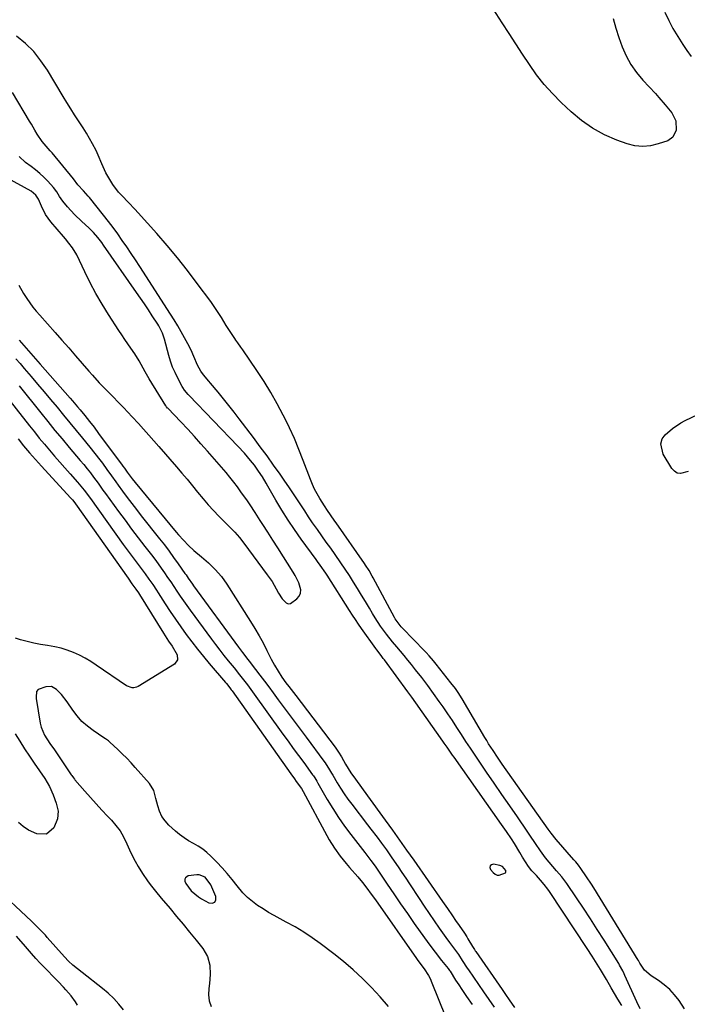
# Model space of a CAD drawing. Units: inches. Extents: x 1873173 to 1878550, y 421390 to 426718.
# Drawn here: x 1877372 to 1877689, y 425942 to 426410 of the extents above; entities that cross this region are included whole.
import ezdxf

# ---------------------------------------------------------------- set-up
doc = ezdxf.new("R2010")
doc.units = ezdxf.units.IN
doc.header["$MEASUREMENT"] = 0
for name, color, linetype in [('1', 7, 'Continuous'), ('7', 7, 'Continuous'), ('8', 7, 'Continuous')]:
    doc.layers.add(name, color=color, linetype=linetype)

msp = doc.modelspace()

# ---------------------------------------------------------------- linework, layer by layer
at = {"layer": '1', "color": 18}
for points in [[(1877657.94, 425940.96, 1638), (1877656.05, 425944.03, 1638), (1877654.42, 425946.75, 1638), (1877652.84, 425949.51, 1638), (1877650.59, 425953.47, 1638), (1877649.2, 425955.83, 1638), (1877647.77, 425958.17, 1638), (1877646.15, 425960.73, 1638), (1877643.77, 425964.42, 1638), (1877641.37, 425968.1, 1638), (1877623.46, 425995.19, 1638), (1877622.67, 425996.34, 1638), (1877620.97, 425998.56, 1638), (1877619.15, 426000.67, 1638), (1877617.28, 426002.76, 1638), (1877615.16, 426005.09, 1638), (1877613.5, 426007.1, 1638), (1877612.04, 426009.26, 1638), (1877610.7, 426011.51, 1638), (1877609.4, 426013.78, 1638), (1877606.87, 426017.99, 1638), (1877605.39, 426020.22, 1638), (1877603.04, 426023.67, 1638), (1877600.65, 426027.1, 1638), (1877578.13, 426059.05, 1638), (1877577.47, 426060, 1638), (1877574.83, 426063.78, 1638), (1877573.51, 426065.68, 1638), (1877572.85, 426066.62, 1638), (1877559.93, 426084.93, 1638), (1877558.06, 426087.56, 1638), (1877556.16, 426090.17, 1638), (1877545.02, 426105.34, 1638), (1877544.52, 426106.01, 1638), (1877543.52, 426107.34, 1638), (1877541.53, 426110.01, 1638), (1877541.04, 426110.69, 1638), (1877534.19, 426120.2, 1638), (1877532.71, 426122.31, 1638), (1877531.29, 426124.45, 1638), (1877529.9, 426126.61, 1638), (1877528.51, 426128.78, 1638), (1877517.81, 426145.6, 1638), (1877517.2, 426146.54, 1638), (1877514.6, 426150.23, 1638), (1877513.27, 426152.06, 1638), (1877512.61, 426152.97, 1638), (1877505.53, 426162.67, 1638), (1877502.35, 426167.19, 1638), (1877499.26, 426171.77, 1638), (1877496.32, 426176.46, 1638), (1877493.49, 426181.21, 1638), (1877489.65, 426187.89, 1638), (1877488.8, 426189.34, 1638), (1877487.06, 426192.22, 1638), (1877485.25, 426195.04, 1638), (1877483.29, 426197.77, 1638), (1877481.49, 426200.03, 1638), (1877478.54, 426203.51, 1638), (1877475.44, 426206.87, 1638), (1877452.34, 426230.92, 1638), (1877451.86, 426231.43, 1638), (1877450.03, 426233.54, 1638), (1877449.25, 426234.69, 1638), (1877448.91, 426235.29, 1638), (1877446.83, 426239.21, 1638), (1877445.55, 426241.82, 1638), (1877444.4, 426244.48, 1638), (1877443.44, 426247.21, 1638), (1877442.6, 426249.99, 1638), (1877440.57, 426257.67, 1638), (1877440.29, 426258.63, 1638), (1877439.63, 426260.5, 1638), (1877437.87, 426264.06, 1638), (1877437.35, 426264.9, 1638), (1877434.76, 426268.85, 1638), (1877432.9, 426271.65, 1638), (1877431.03, 426274.44, 1638), (1877429.14, 426277.21, 1638), (1877427.23, 426279.97, 1638), (1877411.61, 426302.32, 1638), (1877410.7, 426303.59, 1638), (1877408.8, 426306.05, 1638), (1877406.77, 426308.42, 1638), (1877404.6, 426310.64, 1638), (1877401.31, 426313.63, 1638), (1877397.77, 426317, 1638), (1877394.46, 426320.58, 1638), (1877392.16, 426323.3, 1638), (1877390.66, 426325.47, 1638), (1877389.33, 426327.74, 1638), (1877387.79, 426329.87, 1638), (1877385.12, 426332.8, 1638), (1877383.26, 426334.68, 1638), (1877381.34, 426336.48, 1638), (1877379.32, 426338.17, 1638), (1877377.23, 426339.79, 1638), (1877374.55, 426341.75, 1638), (1877371.42, 426344.54, 1638)], [(1877371.32, 426283.41, 1636), (1877373.56, 426279.47, 1636), (1877375.07, 426277.1, 1636), (1877376.51, 426275.01, 1636), (1877378.01, 426272.97, 1636), (1877379.59, 426270.99, 1636), (1877381.24, 426269.06, 1636), (1877388.55, 426260.86, 1636), (1877391.8, 426257.2, 1636), (1877395.03, 426253.53, 1636), (1877398.25, 426249.84, 1636), (1877401.46, 426246.15, 1636), (1877404.64, 426242.46, 1636), (1877406.26, 426240.61, 1636), (1877409.57, 426236.98, 1636), (1877412.97, 426233.43, 1636), (1877416.41, 426229.92, 1636), (1877418.14, 426228.17, 1636), (1877421.08, 426225.19, 1636), (1877423.18, 426223, 1636), (1877425.25, 426220.79, 1636), (1877428.17, 426217.61, 1636), (1877430.62, 426214.88, 1636), (1877433.07, 426212.15, 1636), (1877435.5, 426209.39, 1636), (1877437.92, 426206.63, 1636), (1877446.2, 426197.09, 1636), (1877448.75, 426194.11, 1636), (1877451.29, 426191.11, 1636), (1877453.79, 426188.08, 1636), (1877456.27, 426185.04, 1636), (1877458.92, 426181.84, 1636), (1877461.33, 426179.04, 1636), (1877463.83, 426176.3, 1636), (1877466.38, 426173.62, 1636), (1877469.21, 426170.72, 1636), (1877471.56, 426168.32, 1636), (1877473.91, 426165.92, 1636), (1877476.18, 426163.45, 1636), (1877478.26, 426160.83, 1636), (1877489.4, 426145.79, 1636), (1877491.64, 426142.53, 1636), (1877493.63, 426139.12, 1636), (1877494.78, 426137.03, 1636), (1877496.45, 426134.38, 1636), (1877498.34, 426132.34, 1636), (1877499.37, 426131.94, 1636), (1877500.46, 426132.11, 1636), (1877503.43, 426134.24, 1636), (1877504.47, 426135.57, 1636), (1877505.14, 426136.99, 1636), (1877505.26, 426138.57, 1636), (1877504.32, 426141.98, 1636), (1877502.69, 426145.34, 1636), (1877501.74, 426146.95, 1636), (1877494.4, 426158.48, 1636), (1877492.02, 426162.21, 1636), (1877489.63, 426165.94, 1636), (1877487.25, 426169.68, 1636), (1877486.07, 426171.55, 1636), (1877483.7, 426175.31, 1636), (1877481.24, 426179, 1636), (1877479.97, 426180.82, 1636), (1877476.88, 426185.2, 1636), (1877475.19, 426187.53, 1636), (1877473.44, 426189.82, 1636), (1877471.64, 426192.07, 1636), (1877469.79, 426194.27, 1636), (1877460.98, 426204.49, 1636), (1877457.89, 426208.01, 1636), (1877454.76, 426211.51, 1636), (1877451.58, 426214.95, 1636), (1877448.37, 426218.36, 1636), (1877442.14, 426224.86, 1636), (1877442.01, 426224.99, 1636), (1877441.51, 426225.56, 1636), (1877441.29, 426225.86, 1636), (1877441.19, 426226.02, 1636), (1877433.3, 426238.85, 1636), (1877431.29, 426242.24, 1636), (1877429.39, 426245.69, 1636), (1877428.44, 426247.42, 1636), (1877426.38, 426250.77, 1636), (1877424.58, 426253.38, 1636), (1877423.11, 426255.5, 1636), (1877421.66, 426257.62, 1636), (1877420.23, 426259.76, 1636), (1877418.82, 426261.91, 1636), (1877413.93, 426269.47, 1636), (1877410.88, 426274.39, 1636), (1877407.97, 426279.39, 1636), (1877405.25, 426284.5, 1636), (1877402.67, 426289.69, 1636), (1877398.85, 426297.72, 1636), (1877396.81, 426301.19, 1636), (1877395.15, 426303.32, 1636), (1877393.43, 426305.4, 1636), (1877392.55, 426306.43, 1636), (1877386.53, 426313.46, 1636), (1877383.98, 426317.01, 1636), (1877382.05, 426320.93, 1636), (1877380.68, 426324.32, 1636), (1877379.45, 426326.21, 1636), (1877377.12, 426328.11, 1636), (1877365.98, 426334.28, 1636)], [(1877371.54, 426257.19, 1638), (1877374.86, 426253.41, 1638), (1877378.18, 426249.63, 1638), (1877381.5, 426245.85, 1638), (1877395.65, 426229.7, 1638), (1877396.84, 426228.34, 1638), (1877399.2, 426225.6, 1638), (1877400.4, 426224.18, 1638), (1877402.68, 426221.43, 1638), (1877404.92, 426218.64, 1638), (1877407.1, 426215.82, 1638), (1877409.25, 426212.96, 1638), (1877420.47, 426197.76, 1638), (1877420.81, 426197.3, 1638), (1877421.48, 426196.37, 1638), (1877422.82, 426194.51, 1638), (1877425.21, 426191.39, 1638), (1877426.63, 426189.63, 1638), (1877446.08, 426166.06, 1638), (1877447.21, 426164.72, 1638), (1877449.53, 426162.11, 1638), (1877451.97, 426159.59, 1638), (1877454.54, 426157.24, 1638), (1877458.14, 426154.32, 1638), (1877461.52, 426151.4, 1638), (1877464.69, 426148.25, 1638), (1877467.58, 426144.86, 1638), (1877470.15, 426141.22, 1638), (1877481.44, 426123.57, 1638), (1877483.51, 426120.2, 1638), (1877485.52, 426116.8, 1638), (1877487.42, 426113.33, 1638), (1877489.24, 426109.82, 1638), (1877491.3, 426105.71, 1638), (1877492.85, 426102.78, 1638), (1877494.53, 426099.91, 1638), (1877496.34, 426097.13, 1638), (1877498.28, 426094.44, 1638), (1877499.61, 426092.69, 1638), (1877501.83, 426089.76, 1638), (1877502.94, 426088.3, 1638), (1877521.59, 426063.75, 1638), (1877523.18, 426061.51, 1638), (1877524.64, 426059.18, 1638), (1877526.61, 426055.75, 1638), (1877529.16, 426051.61, 1638), (1877531.32, 426048.62, 1638), (1877534.21, 426044.66, 1638), (1877537.09, 426040.7, 1638), (1877545.41, 426029.19, 1638), (1877548.83, 426024.43, 1638), (1877552.24, 426019.66, 1638), (1877555.62, 426014.88, 1638), (1877558.98, 426010.08, 1638), (1877572.64, 425990.51, 1638), (1877575.02, 425987.09, 1638), (1877577.36, 425983.65, 1638), (1877578.88, 425981.4, 1638), (1877580.53, 425979.01, 1638), (1877583.04, 425975.45, 1638), (1877584.22, 425973.68, 1638), (1877584.77, 425972.77, 1638), (1877586.95, 425969.01, 1638), (1877587.79, 425967.63, 1638), (1877588.23, 425966.96, 1638), (1877588.45, 425966.63, 1638), (1877600.97, 425948.62, 1638), (1877602.67, 425946.19, 1638), (1877604.36, 425943.76, 1638), (1877606.82, 425940.15, 1638)], [(1877595.32, 426007.42, 1636), (1877595.21, 426006.67, 1636), (1877595.45, 426005.71, 1636), (1877596.7, 426004.17, 1636), (1877597.61, 426003.45, 1636), (1877598.58, 426003, 1636), (1877599.65, 426002.97, 1636), (1877602.58, 426004.15, 1636), (1877602.8, 426004.46, 1636), (1877602.78, 426005.25, 1636), (1877601.21, 426007.1, 1636), (1877599.87, 426007.62, 1636), (1877596.87, 426008.14, 1636), (1877595.93, 426007.88, 1636), (1877595.32, 426007.42, 1636)], [(1877450.46, 426001.78, 1642), (1877450.23, 426001.03, 1642), (1877450.25, 426000.13, 1642), (1877450.69, 425999.05, 1642), (1877453.16, 425995.61, 1642), (1877456.76, 425992.62, 1642), (1877458.09, 425991.79, 1642), (1877461.64, 425989.79, 1642), (1877463.25, 425989.7, 1642), (1877464.43, 425990.1, 1642), (1877464.94, 425991.23, 1642), (1877465.01, 425992.84, 1642), (1877462.56, 425998.4, 1642), (1877459.89, 426001.98, 1642), (1877456.96, 426003.18, 1642), (1877455.86, 426003.18, 1642), (1877451.87, 426002.68, 1642), (1877450.46, 426001.78, 1642)]]:
    msp.add_polyline3d(points, dxfattribs=at)
at = {"layer": '7', "color": 18}
for points in [[(1877653.75, 426410.07, 1644), (1877655.02, 426405.53, 1644), (1877656.49, 426401.06, 1644), (1877658.08, 426396.62, 1644), (1877660.01, 426392.36, 1644), (1877662.23, 426388.28, 1644), (1877664.9, 426384.47, 1644), (1877667.87, 426380.86, 1644), (1877673.8, 426374.4, 1644), (1877675.39, 426372.64, 1644), (1877678.48, 426369.06, 1644), (1877681.58, 426365.27, 1644), (1877683.56, 426361.41, 1644), (1877683.62, 426357.12, 1644), (1877682.06, 426353.65, 1644), (1877679.67, 426352.05, 1644), (1877675.22, 426350.48, 1644), (1877671.5, 426349.59, 1644), (1877667.78, 426349.22, 1644), (1877664.07, 426349.63, 1644), (1877660.36, 426350.55, 1644), (1877655.52, 426352.32, 1644), (1877649.61, 426354.9, 1644), (1877643.97, 426357.92, 1644), (1877638.73, 426361.61, 1644), (1877633.77, 426365.74, 1644), (1877629, 426370.23, 1644), (1877624.86, 426374.41, 1644), (1877620.94, 426378.77, 1644), (1877617.33, 426383.4, 1644), (1877613.93, 426388.21, 1644), (1877610.7, 426393.15, 1644), (1877607.48, 426398.1, 1644), (1877604.28, 426403.06, 1644), (1877601.08, 426408.03, 1644), (1877596.78, 426414.72, 1644)], [(1877678.27, 426413.17, 1642), (1877680.15, 426409.2, 1642), (1877682.18, 426405.31, 1642), (1877684.42, 426401.53, 1642), (1877686.8, 426397.83, 1642), (1877688.78, 426394.92, 1642), (1877690.77, 426392.12, 1642)], [(1877687.73, 425939.45, 1642), (1877685.07, 425943.41, 1642), (1877682.94, 425946.11, 1642), (1877680.62, 425948.62, 1642), (1877678.03, 425950.84, 1642), (1877675.26, 425952.87, 1642), (1877671.82, 425955.1, 1642), (1877668.72, 425957.9, 1642), (1877666.43, 425961.22, 1642), (1877665.91, 425962.16, 1642), (1877665.8, 425962.35, 1642), (1877665.69, 425962.54, 1642), (1877644.5, 425996.91, 1642), (1877643.4, 425998.67, 1642), (1877641.16, 426002.13, 1642), (1877638.42, 426006.18, 1642), (1877637.25, 426007.76, 1642), (1877635.99, 426009.27, 1642), (1877635.56, 426009.76, 1642), (1877635.13, 426010.26, 1642), (1877626.65, 426019.88, 1642), (1877624.23, 426022.89, 1642), (1877622.87, 426024.77, 1642), (1877601.01, 426055.8, 1642), (1877598.81, 426058.98, 1642), (1877596.66, 426062.2, 1642), (1877594.58, 426065.46, 1642), (1877593.68, 426066.93, 1642), (1877592.79, 426068.41, 1642), (1877581.93, 426086.79, 1642), (1877580.08, 426089.75, 1642), (1877578.76, 426091.67, 1642), (1877576.67, 426094.46, 1642), (1877569.69, 426103.23, 1642), (1877568.37, 426104.86, 1642), (1877566.3, 426107.23, 1642), (1877564.87, 426108.76, 1642), (1877564.15, 426109.52, 1642), (1877553.59, 426120.36, 1642), (1877553.04, 426120.94, 1642), (1877550.21, 426124.78, 1642), (1877549.82, 426125.47, 1642), (1877539.76, 426144.22, 1642), (1877539.27, 426145.11, 1642), (1877537.74, 426147.75, 1642), (1877536.09, 426150.31, 1642), (1877535.52, 426151.15, 1642), (1877522.05, 426170.41, 1642), (1877521.53, 426171.15, 1642), (1877519.46, 426174.18, 1642), (1877517.99, 426176.34, 1642), (1877516.55, 426178.52, 1642), (1877514.32, 426182.03, 1642), (1877513.04, 426184.19, 1642), (1877511.86, 426186.4, 1642), (1877510.82, 426188.68, 1642), (1877509.87, 426191, 1642), (1877506.47, 426200.12, 1642), (1877504.44, 426205.3, 1642), (1877502.29, 426210.44, 1642), (1877499.98, 426215.5, 1642), (1877497.54, 426220.5, 1642), (1877497.01, 426221.56, 1642), (1877494.12, 426227, 1642), (1877491.09, 426232.36, 1642), (1877487.86, 426237.6, 1642), (1877484.48, 426242.75, 1642), (1877477.76, 426252.59, 1642), (1877476.81, 426253.95, 1642), (1877475.34, 426255.95, 1642), (1877474.39, 426257.31, 1642), (1877473.92, 426258, 1642), (1877472.36, 426260.37, 1642), (1877471.14, 426262.25, 1642), (1877469.93, 426264.15, 1642), (1877467.56, 426267.97, 1642), (1877465.1, 426271.84, 1642), (1877462.5, 426275.56, 1642), (1877456.12, 426284.25, 1642), (1877451.51, 426290.36, 1642), (1877446.77, 426296.37, 1642), (1877441.86, 426302.24, 1642), (1877436.83, 426308.01, 1642), (1877428.05, 426317.81, 1642), (1877426.53, 426319.47, 1642), (1877423.4, 426322.72, 1642), (1877420.23, 426325.92, 1642), (1877418.74, 426327.6, 1642), (1877416.06, 426331.2, 1642), (1877414.99, 426332.82, 1642), (1877412.69, 426336.75, 1642), (1877410.82, 426340.97, 1642), (1877409.03, 426345.23, 1642), (1877408.02, 426347.31, 1642), (1877406.35, 426350.48, 1642), (1877404.91, 426353.06, 1642), (1877403.42, 426355.61, 1642), (1877401.87, 426358.12, 1642), (1877400.27, 426360.6, 1642), (1877397.86, 426364.3, 1642), (1877396, 426367.2, 1642), (1877394.19, 426370.12, 1642), (1877392.4, 426373.06, 1642), (1877384.95, 426385.51, 1642), (1877381.84, 426390.07, 1642), (1877378.41, 426394.36, 1642), (1877374.51, 426398.22, 1642), (1877370.29, 426401.79, 1642)], [(1877371.41, 426235.61, 1642), (1877381.74, 426222.66, 1642), (1877385.08, 426218.51, 1642), (1877388.45, 426214.38, 1642), (1877391.85, 426210.29, 1642), (1877395.28, 426206.21, 1642), (1877400.55, 426200.02, 1642), (1877402.17, 426198.09, 1642), (1877403.78, 426196.14, 1642), (1877405.35, 426194.17, 1642), (1877406.87, 426192.15, 1642), (1877408.95, 426189.28, 1642), (1877411.32, 426186.01, 1642), (1877412.51, 426184.38, 1642), (1877418.72, 426175.84, 1642), (1877421.8, 426171.66, 1642), (1877424.89, 426167.49, 1642), (1877428.02, 426163.35, 1642), (1877431.18, 426159.23, 1642), (1877434.3, 426155.19, 1642), (1877435.9, 426153.09, 1642), (1877437.48, 426150.98, 1642), (1877439.02, 426148.84, 1642), (1877440.55, 426146.68, 1642), (1877442.05, 426144.51, 1642), (1877443.54, 426142.33, 1642), (1877445.01, 426140.14, 1642), (1877446.47, 426137.94, 1642), (1877448.03, 426135.6, 1642), (1877449.55, 426133.37, 1642), (1877451.11, 426131.17, 1642), (1877452.69, 426128.98, 1642), (1877462.85, 426115.17, 1642), (1877464.8, 426112.57, 1642), (1877466.77, 426109.98, 1642), (1877468.77, 426107.43, 1642), (1877470.81, 426104.9, 1642), (1877473.61, 426101.44, 1642), (1877476.17, 426098.23, 1642), (1877477.43, 426096.62, 1642), (1877479.92, 426093.36, 1642), (1877482.36, 426090.06, 1642), (1877496.85, 426070, 1642), (1877499.3, 426066.61, 1642), (1877501.76, 426063.23, 1642), (1877504.22, 426059.85, 1642), (1877506.69, 426056.48, 1642), (1877510.93, 426050.71, 1642), (1877511.28, 426050.22, 1642), (1877511.94, 426049.22, 1642), (1877512.88, 426047.68, 1642), (1877513.49, 426046.64, 1642), (1877517.92, 426038.94, 1642), (1877520.53, 426034.63, 1642), (1877523.25, 426030.39, 1642), (1877526.14, 426026.27, 1642), (1877529.15, 426022.23, 1642), (1877535.77, 426013.7, 1642), (1877538.63, 426010.02, 1642), (1877540.7, 426007.2, 1642), (1877541.36, 426006.24, 1642), (1877546.37, 425998.75, 1642), (1877549.55, 425994.05, 1642), (1877552.75, 425989.37, 1642), (1877555.99, 425984.71, 1642), (1877559.26, 425980.08, 1642), (1877566.15, 425970.36, 1642), (1877569.11, 425966.36, 1642), (1877572.2, 425962.47, 1642), (1877575.36, 425958.63, 1642), (1877576, 425957.75, 1642), (1877576.3, 425957.29, 1642), (1877578.9, 425953.15, 1642), (1877580.35, 425950.9, 1642), (1877581.83, 425948.67, 1642), (1877584.1, 425945.35, 1642), (1877586.72, 425941.58, 1642)], [(1877363.8, 426232.71, 1644), (1877376.41, 426216.56, 1644), (1877378.73, 426213.62, 1644), (1877381.07, 426210.71, 1644), (1877383.46, 426207.83, 1644), (1877385.87, 426204.98, 1644), (1877388.3, 426202.14, 1644), (1877390.75, 426199.32, 1644), (1877393.22, 426196.51, 1644), (1877395.69, 426193.71, 1644), (1877399.26, 426189.7, 1644), (1877402.41, 426185.91, 1644), (1877405.36, 426181.96, 1644), (1877420.97, 426160.16, 1644), (1877422.82, 426157.6, 1644), (1877424.68, 426155.06, 1644), (1877426.56, 426152.53, 1644), (1877428.45, 426150.01, 1644), (1877431.3, 426146.24, 1644), (1877433.15, 426143.67, 1644), (1877434.95, 426141.07, 1644), (1877436.7, 426138.43, 1644), (1877437.56, 426137.1, 1644), (1877440.84, 426131.95, 1644), (1877443.26, 426128.25, 1644), (1877445.72, 426124.58, 1644), (1877448.26, 426120.96, 1644), (1877450.85, 426117.38, 1644), (1877453.52, 426113.85, 1644), (1877456.23, 426110.36, 1644), (1877459.02, 426106.93, 1644), (1877461.85, 426103.54, 1644), (1877469.56, 426094.5, 1644), (1877469.97, 426094.02, 1644), (1877471.54, 426092.06, 1644), (1877472.3, 426091.05, 1644), (1877472.66, 426090.54, 1644), (1877500.53, 426051.21, 1644), (1877502.28, 426048.74, 1644), (1877503.17, 426047.51, 1644), (1877505.58, 426044.18, 1644), (1877506.48, 426042.71, 1644), (1877517.72, 426021.79, 1644), (1877518.86, 426019.77, 1644), (1877521.31, 426015.85, 1644), (1877524.01, 426012.08, 1644), (1877526.9, 426008.45, 1644), (1877528.4, 426006.68, 1644), (1877532.35, 426002.17, 1644), (1877534.58, 425999.52, 1644), (1877536.7, 425996.8, 1644), (1877538.76, 425994.01, 1644), (1877540.77, 425991.2, 1644), (1877560.3, 425963.41, 1644), (1877560.98, 425962.45, 1644), (1877563.89, 425958.53, 1644), (1877566.06, 425955.23, 1644), (1877566.95, 425953.48, 1644), (1877567.34, 425952.57, 1644), (1877574.2, 425935.28, 1644)], [(1877689.44, 426194.78, 1644), (1877685.79, 426193.9, 1644), (1877684.21, 426194.11, 1644), (1877682.86, 426194.96, 1644), (1877681.65, 426196.23, 1644), (1877677.59, 426203.12, 1644), (1877676.42, 426207.93, 1644), (1877677.01, 426210.3, 1644), (1877678.45, 426212.27, 1644), (1877681.92, 426215.33, 1644), (1877685.86, 426217.99, 1644), (1877687.98, 426219.11, 1644), (1877696.95, 426223.34, 1644)], [(1877370.96, 426210.33, 1646), (1877373.61, 426207, 1646), (1877376.35, 426203.74, 1646), (1877379.17, 426200.54, 1646), (1877382.03, 426197.38, 1646), (1877395.92, 426182.38, 1646), (1877396.23, 426182.04, 1646), (1877396.83, 426181.34, 1646), (1877397.96, 426179.89, 1646), (1877398.23, 426179.51, 1646), (1877423.23, 426144.1, 1646), (1877425.09, 426141.51, 1646), (1877426.99, 426138.94, 1646), (1877428.18, 426137.2, 1646), (1877428.74, 426136.31, 1646), (1877440.03, 426117.94, 1646), (1877440.83, 426116.69, 1646), (1877442.48, 426114.22, 1646), (1877444.18, 426111.8, 1646), (1877446.54, 426107.77, 1646), (1877446.79, 426105.26, 1646), (1877445.27, 426103.26, 1646), (1877427.97, 426092.68, 1646), (1877427.31, 426092.35, 1646), (1877425.91, 426092.02, 1646), (1877425.17, 426092.01, 1646), (1877422.42, 426092.98, 1646), (1877408.15, 426102.77, 1646), (1877405.53, 426104.46, 1646), (1877402.85, 426106.04, 1646), (1877400.08, 426107.47, 1646), (1877397.25, 426108.79, 1646), (1877394.34, 426109.9, 1646), (1877391.39, 426110.84, 1646), (1877388.36, 426111.52, 1646), (1877384.94, 426112.06, 1646), (1877381.69, 426112.55, 1646), (1877378.45, 426113.16, 1646), (1877375.27, 426113.97, 1646), (1877372.11, 426114.9, 1646), (1877369.75, 426115.68, 1646)], [(1877546.96, 425940.57, 1644), (1877542.99, 425945.1, 1644), (1877538.91, 425949.57, 1644), (1877534.66, 425953.86, 1644), (1877530.27, 425958, 1644), (1877525.68, 425961.9, 1644), (1877520.95, 425965.66, 1644), (1877514.57, 425970.47, 1644), (1877510.68, 425973.26, 1644), (1877506.71, 425975.91, 1644), (1877502.62, 425978.37, 1644), (1877498.44, 425980.7, 1644), (1877495.47, 425982.26, 1644), (1877492.74, 425983.75, 1644), (1877490.05, 425985.3, 1644), (1877487.41, 425986.92, 1644), (1877484.8, 425988.61, 1644), (1877482.32, 425990.45, 1644), (1877479.98, 425992.43, 1644), (1877477.83, 425994.63, 1644), (1877475.07, 425997.95, 1644), (1877472.75, 426000.85, 1644), (1877470.36, 426003.7, 1644), (1877467.89, 426006.47, 1644), (1877465.35, 426009.19, 1644), (1877462.63, 426012, 1644), (1877460.73, 426013.77, 1644), (1877458.73, 426015.4, 1644), (1877456.57, 426016.8, 1644), (1877454.31, 426018.07, 1644), (1877452.02, 426019.31, 1644), (1877449.82, 426020.68, 1644), (1877447.75, 426022.23, 1644), (1877445.75, 426023.9, 1644), (1877442.65, 426026.73, 1644), (1877440.82, 426028.74, 1644), (1877439.27, 426030.92, 1644), (1877438.15, 426033.33, 1644), (1877437.31, 426035.92, 1644), (1877436.51, 426039.42, 1644), (1877435.41, 426043.21, 1644), (1877433.43, 426046.56, 1644), (1877426.68, 426054.17, 1644), (1877424.67, 426056.38, 1644), (1877422.61, 426058.55, 1644), (1877420.49, 426060.65, 1644), (1877418.32, 426062.71, 1644), (1877414.57, 426066.18, 1644), (1877413.91, 426066.75, 1644), (1877412.49, 426067.78, 1644), (1877411.76, 426068.28, 1644), (1877406.66, 426071.68, 1644), (1877403.9, 426073.77, 1644), (1877401.33, 426076.06, 1644), (1877399.06, 426078.64, 1644), (1877396.98, 426081.42, 1644), (1877394.27, 426085.42, 1644), (1877391.56, 426088.77, 1644), (1877389.21, 426091.24, 1644), (1877386.82, 426092.59, 1644), (1877384.09, 426092.5, 1644), (1877380.55, 426091.24, 1644), (1877379.77, 426090.32, 1644), (1877379.51, 426087.58, 1644), (1877379.6, 426086.87, 1644), (1877381.47, 426075.25, 1644), (1877381.91, 426073.27, 1644), (1877383.49, 426069.54, 1644), (1877384.57, 426067.82, 1644), (1877386.43, 426065.15, 1644), (1877387.92, 426062.97, 1644), (1877396.25, 426050.68, 1644), (1877396.45, 426050.38, 1644), (1877397.27, 426049.17, 1644), (1877397.71, 426048.59, 1644), (1877397.94, 426048.31, 1644), (1877402.73, 426042.83, 1644), (1877405.38, 426039.83, 1644), (1877408.06, 426036.86, 1644), (1877410.78, 426033.92, 1644), (1877413.53, 426031.01, 1644), (1877415.37, 426029.09, 1644), (1877417.49, 426026.62, 1644), (1877419.42, 426024.02, 1644), (1877421.05, 426021.23, 1644), (1877422.71, 426017.81, 1644), (1877423.94, 426015.07, 1644), (1877425.24, 426012.36, 1644), (1877426.64, 426009.7, 1644), (1877428.1, 426007.08, 1644), (1877430.11, 426003.7, 1644), (1877432.45, 426000.26, 1644), (1877433.71, 425998.6, 1644), (1877436.32, 425995.34, 1644), (1877438.98, 425992.12, 1644), (1877443.19, 425987.11, 1644), (1877446.3, 425983.4, 1644), (1877449.39, 425979.67, 1644), (1877452.47, 425975.92, 1644), (1877455.52, 425972.16, 1644), (1877458.84, 425968.07, 1644), (1877461.03, 425964.38, 1644), (1877462.08, 425960.22, 1644), (1877462.26, 425955.82, 1644), (1877461.88, 425951.44, 1644), (1877461.54, 425949.14, 1644), (1877461.45, 425946.17, 1644), (1877461.79, 425943.31, 1644), (1877462.79, 425940.6, 1644)], [(1877369.66, 426070.15, 1646), (1877371.83, 426066.6, 1646), (1877374.04, 426063.08, 1646), (1877376.33, 426059.61, 1646), (1877378.67, 426056.17, 1646), (1877383.73, 426048.89, 1646), (1877385.9, 426045.13, 1646), (1877387.58, 426041.18, 1646), (1877389, 426037.17, 1646), (1877389.99, 426033.46, 1646), (1877389.74, 426029.73, 1646), (1877387.92, 426025.5, 1646), (1877384.49, 426022.41, 1646), (1877379.88, 426022.56, 1646), (1877375.86, 426024.4, 1646), (1877373.4, 426026.03, 1646), (1877371.15, 426027.98, 1646)], [(1877421.09, 425938.95, 1644), (1877418.82, 425941.74, 1644), (1877416.42, 425944.39, 1644), (1877413.81, 425946.84, 1644), (1877411.07, 425949.15, 1644), (1877401.39, 425956.68, 1644), (1877399.19, 425958.44, 1644), (1877397.04, 425960.26, 1644), (1877394.98, 425962.17, 1644), (1877393.04, 425964.21, 1644), (1877384.86, 425973.39, 1644), (1877383.95, 425974.39, 1644), (1877382.12, 425976.36, 1644), (1877380.24, 425978.28, 1644), (1877378.32, 425980.16, 1644), (1877377.34, 425981.09, 1644), (1877359.61, 425997.64, 1644)], [(1877399.21, 425941.25, 1642), (1877398.25, 425942.79, 1642), (1877396.13, 425945.71, 1642), (1877393.73, 425948.43, 1642), (1877392.5, 425949.76, 1642), (1877389.99, 425952.39, 1642), (1877382.51, 425960.08, 1642), (1877381.46, 425961.17, 1642), (1877379.41, 425963.42, 1642), (1877377.42, 425965.71, 1642), (1877374.43, 425969.15, 1642), (1877370.24, 425973.91, 1642)]]:
    msp.add_polyline3d(points, dxfattribs=at)
at = {"layer": '8', "color": 18}
for points in [[(1877666.66, 425939.42, 1640), (1877664.96, 425942.8, 1640), (1877659.37, 425955.34, 1640), (1877659.03, 425956.06, 1640), (1877658.34, 425957.49, 1640), (1877656.81, 425960.27, 1640), (1877656.39, 425960.95, 1640), (1877649.43, 425972.13, 1640), (1877646.21, 425977.21, 1640), (1877642.96, 425982.27, 1640), (1877639.63, 425987.28, 1640), (1877636.27, 425992.26, 1640), (1877631.68, 425998.95, 1640), (1877629.37, 426002.11, 1640), (1877626.85, 426005.11, 1640), (1877625.16, 426007.02, 1640), (1877623.36, 426009.09, 1640), (1877621.61, 426011.21, 1640), (1877619.97, 426013.41, 1640), (1877619.19, 426014.54, 1640), (1877616.83, 426018.09, 1640), (1877614.22, 426021.97, 1640), (1877612.9, 426023.9, 1640), (1877608.23, 426030.68, 1640), (1877604.58, 426036, 1640), (1877600.93, 426041.32, 1640), (1877597.28, 426046.64, 1640), (1877593.64, 426051.97, 1640), (1877590.38, 426056.75, 1640), (1877588.17, 426060.01, 1640), (1877585.98, 426063.28, 1640), (1877583.81, 426066.57, 1640), (1877581.64, 426069.9, 1640), (1877579.5, 426073.19, 1640), (1877577.34, 426076.46, 1640), (1877575.14, 426079.72, 1640), (1877572.93, 426082.96, 1640), (1877571.15, 426085.54, 1640), (1877568.43, 426089.39, 1640), (1877565.64, 426093.18, 1640), (1877562.78, 426096.92, 1640), (1877559.86, 426100.63, 1640), (1877557.9, 426103.08, 1640), (1877556.18, 426105.19, 1640), (1877554.46, 426107.3, 1640), (1877552.7, 426109.38, 1640), (1877550.94, 426111.45, 1640), (1877548.94, 426113.81, 1640), (1877546.02, 426117.5, 1640), (1877543.25, 426121.31, 1640), (1877540.67, 426125.25, 1640), (1877539.45, 426127.26, 1640), (1877537.94, 426129.84, 1640), (1877536.09, 426132.98, 1640), (1877534.22, 426136.1, 1640), (1877532.32, 426139.21, 1640), (1877530.41, 426142.3, 1640), (1877528.46, 426145.38, 1640), (1877526.47, 426148.42, 1640), (1877524.42, 426151.43, 1640), (1877521.65, 426155.36, 1640), (1877519.53, 426158.33, 1640), (1877517.41, 426161.31, 1640), (1877515.3, 426164.29, 1640), (1877513.2, 426167.28, 1640), (1877510.96, 426170.49, 1640), (1877509.05, 426173.3, 1640), (1877507.17, 426176.12, 1640), (1877505.31, 426178.97, 1640), (1877503.45, 426181.81, 1640), (1877501.58, 426184.65, 1640), (1877499.67, 426187.46, 1640), (1877497.75, 426190.26, 1640), (1877495.5, 426193.52, 1640), (1877492.4, 426197.91, 1640), (1877489.28, 426202.29, 1640), (1877486.09, 426206.62, 1640), (1877482.87, 426210.92, 1640), (1877476.11, 426219.83, 1640), (1877473.64, 426223.04, 1640), (1877471.14, 426226.22, 1640), (1877468.59, 426229.37, 1640), (1877466.01, 426232.48, 1640), (1877462.35, 426236.84, 1640), (1877461.57, 426237.76, 1640), (1877459.12, 426240.74, 1640), (1877457.84, 426242.49, 1640), (1877456.25, 426245.34, 1640), (1877454.49, 426249.4, 1640), (1877453.15, 426252.47, 1640), (1877451.64, 426255.46, 1640), (1877450.08, 426258.31, 1640), (1877448.47, 426261.2, 1640), (1877446.82, 426264.05, 1640), (1877445.11, 426266.87, 1640), (1877443.35, 426269.67, 1640), (1877428.84, 426292.23, 1640), (1877426.8, 426295.37, 1640), (1877424.73, 426298.48, 1640), (1877422.63, 426301.58, 1640), (1877420.51, 426304.65, 1640), (1877418.34, 426307.7, 1640), (1877416.13, 426310.71, 1640), (1877413.87, 426313.69, 1640), (1877411.57, 426316.64, 1640), (1877404.93, 426324.99, 1640), (1877404.32, 426325.74, 1640), (1877402.12, 426328.15, 1640), (1877399.44, 426331.08, 1640), (1877397.35, 426333.91, 1640), (1877387.17, 426346.21, 1640), (1877386.25, 426347.3, 1640), (1877384.37, 426349.46, 1640), (1877382.47, 426351.6, 1640), (1877380.04, 426355.11, 1640), (1877378.97, 426356.99, 1640), (1877377.29, 426359.88, 1640), (1877376.44, 426361.33, 1640), (1877368.38, 426375.01, 1640)], [(1877369.91, 426248.4, 1640), (1877371.89, 426246.11, 1640), (1877373.87, 426243.81, 1640), (1877377.12, 426240.01, 1640), (1877380.24, 426236.36, 1640), (1877383.34, 426232.7, 1640), (1877386.42, 426229.01, 1640), (1877389.48, 426225.32, 1640), (1877392.6, 426221.53, 1640), (1877395.59, 426217.91, 1640), (1877398.57, 426214.29, 1640), (1877401.56, 426210.66, 1640), (1877405.09, 426206.38, 1640), (1877407.5, 426203.39, 1640), (1877409.86, 426200.35, 1640), (1877411.07, 426198.73, 1640), (1877413.2, 426195.79, 1640), (1877415.29, 426192.81, 1640), (1877417.4, 426189.86, 1640), (1877418.47, 426188.4, 1640), (1877420.66, 426185.44, 1640), (1877422.85, 426182.51, 1640), (1877425.06, 426179.6, 1640), (1877427.29, 426176.71, 1640), (1877429.54, 426173.83, 1640), (1877438.21, 426162.85, 1640), (1877440.48, 426159.93, 1640), (1877442.71, 426156.98, 1640), (1877444.9, 426154, 1640), (1877447.06, 426150.99, 1640), (1877450.29, 426146.39, 1640), (1877450.8, 426145.67, 1640), (1877451.81, 426144.2, 1640), (1877453.84, 426141.27, 1640), (1877454.36, 426140.55, 1640), (1877475.78, 426111.29, 1640), (1877477.65, 426108.79, 1640), (1877480.18, 426105.49, 1640), (1877480.82, 426104.66, 1640), (1877483.79, 426100.77, 1640), (1877485.91, 426097.99, 1640), (1877488.01, 426095.2, 1640), (1877490.11, 426092.41, 1640), (1877492.19, 426089.61, 1640), (1877494.63, 426086.31, 1640), (1877497.93, 426081.86, 1640), (1877501.23, 426077.41, 1640), (1877504.54, 426072.96, 1640), (1877507.85, 426068.52, 1640), (1877516.27, 426057.23, 1640), (1877516.84, 426056.43, 1640), (1877518.96, 426053.11, 1640), (1877519.97, 426051.41, 1640), (1877520.47, 426050.56, 1640), (1877522.6, 426046.91, 1640), (1877524.22, 426044.27, 1640), (1877525.9, 426041.67, 1640), (1877527.68, 426039.14, 1640), (1877529.52, 426036.65, 1640), (1877537.08, 426026.87, 1640), (1877538.59, 426024.91, 1640), (1877541.59, 426020.98, 1640), (1877543.68, 426018.23, 1640), (1877546.04, 426015.03, 1640), (1877548.32, 426011.76, 1640), (1877549.75, 426009.67, 1640), (1877551.58, 426006.98, 1640), (1877553.39, 426004.28, 1640), (1877555.2, 426001.57, 1640), (1877556.99, 425998.85, 1640), (1877561.6, 425991.83, 1640), (1877563.94, 425988.3, 1640), (1877566.31, 425984.78, 1640), (1877568.71, 425981.29, 1640), (1877571.14, 425977.81, 1640), (1877574.28, 425973.37, 1640), (1877576.06, 425970.9, 1640), (1877577.88, 425968.46, 1640), (1877580.19, 425965.33, 1640), (1877582.05, 425962.5, 1640), (1877584.41, 425958.82, 1640), (1877585, 425957.95, 1640), (1877589.69, 425951.09, 1640), (1877592.18, 425947.48, 1640), (1877594.68, 425943.89, 1640), (1877597.2, 425940.3, 1640)]]:
    msp.add_polyline3d(points, dxfattribs=at)

doc.saveas('drawing.dxf')
